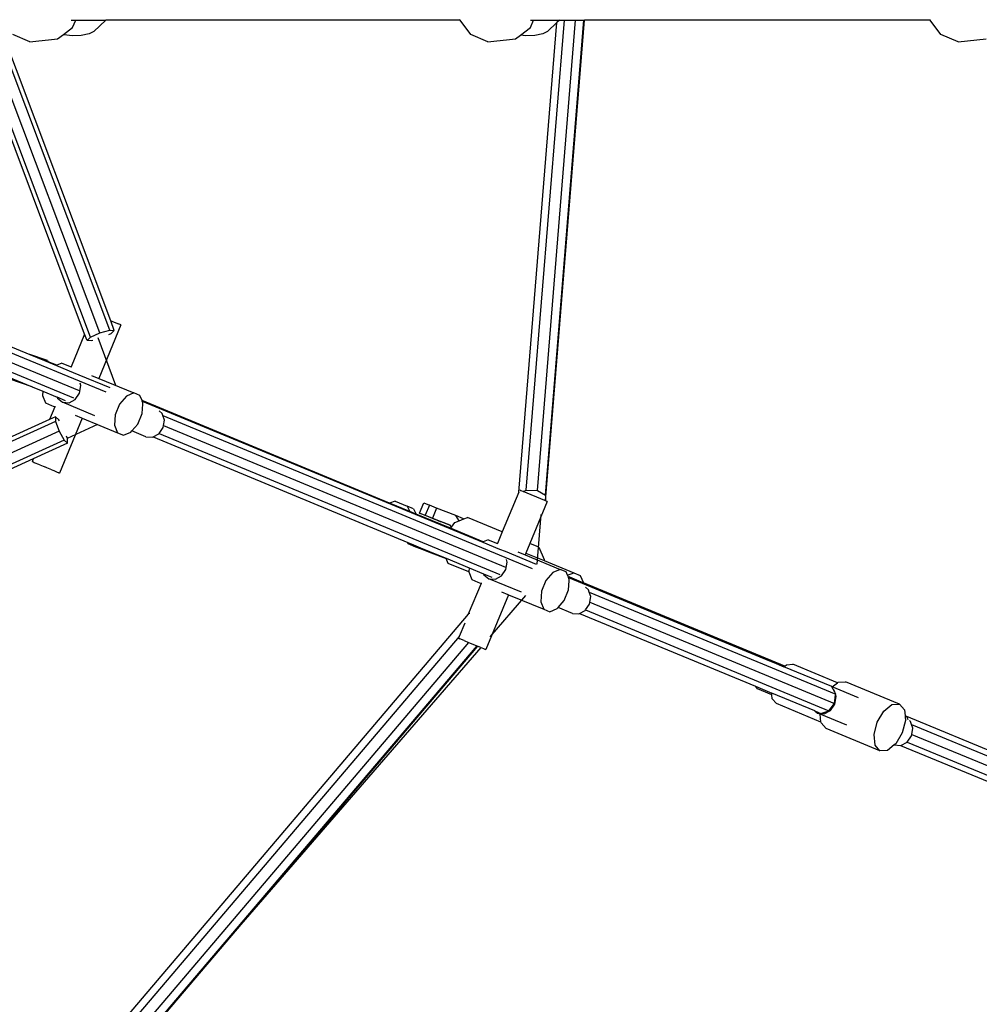
# Model space of a CAD drawing. Units: millimetres. Extents: x -261 to 3842, y 338 to 1838.
# Drawn here: x 1874 to 1927, y 900 to 954 of the extents above; entities that cross this region are included whole.
import ezdxf

# ---------------------------------------------------------------- set-up
doc = ezdxf.new("R2010")
doc.units = ezdxf.units.MM
doc.header["$LTSCALE"] = 45
doc.header["$PDSIZE"] = -1
doc.layers.add('VP-DIM', color=7, linetype='Continuous')
doc.layers.add('VP-HIC', color=6, linetype='Continuous')
doc.layers.add('VP-EQ', color=7, linetype='Continuous', true_color=0x8a3492)
doc.dimstyles.get("Standard").update_dxf_attribs({"dimtxt": 14, "dimasz": 15, "dimexe": 20, "dimexo": 50, "dimgap": 20, "dimtad": 0, "dimdec": 0, "dimzin": 0, "dimdsep": 46, "dimtxsty": 'Standard', "dimcen": -0.001, "dimadec": 0, "dimazin": 0, "dimtfac": 1, "dimtdec": 4, "dimtofl": 0, "dimtmove": 0, "dimatfit": 3, "dimfxl": 70, "dimfxlon": 1, "dimtolj": 1, "dimtzin": 0, "dimarcsym": 0})

# ---------------------------------------------------------------- blocks, each defined once
blk = doc.blocks.new('*D1355')
at = {"layer": 'Defpoints', "color": 0}
for p in [(1716.208, 1453.484), (3729.333, 1453.484), (1714.459, 547.082)]:
    blk.add_point(p, dxfattribs=at)
at = {"layer": 'VP-DIM', "color": 0, "lineweight": -2}
for p, q in [((3659.333, 1453.484), (3749.333, 1453.484)), ((3729.333, 1438.484), (3729.333, 1041.019)), ((3729.333, 562.082), (3729.333, 966.019)), ((3659.333, 547.082), (3749.333, 547.082))]:
    blk.add_line(p, q, dxfattribs=at)
at = {"layer": 'VP-DIM', "color": 0}
for points in [[(3731.833, 1438.484), (3726.833, 1438.484), (3729.333, 1453.484)], [(3726.833, 562.082), (3731.833, 562.082), (3729.333, 547.082)]]:
    blk.add_solid(points, dxfattribs=at)
at = {"layer": 'VP-DIM', "color": 0, "insert": (3729.333, 1003.519), "char_height": 14, "attachment_point": 5, "rotation": 90}
blk.add_mtext('\\A1;905', dxfattribs=at)
blk = doc.blocks.new('*D1363')
at = {"layer": 'Defpoints', "color": 0}
for p in [(1715.328, 1602.85), (1715.328, 397.857), (3821.825, 397.857)]:
    blk.add_point(p, dxfattribs=at)
at = {"layer": 'VP-DIM', "color": 0, "lineweight": -2}
for p, q in [((3751.825, 1602.85), (3841.825, 1602.85)), ((3821.825, 1587.85), (3821.825, 1045.756)), ((3821.825, 412.857), (3821.825, 961.423)), ((3751.825, 397.857), (3841.825, 397.857))]:
    blk.add_line(p, q, dxfattribs=at)
at = {"layer": 'VP-DIM', "color": 0}
for points in [[(3824.325, 1587.85), (3819.325, 1587.85), (3821.825, 1602.85)], [(3819.325, 412.857), (3824.325, 412.857), (3821.825, 397.857)]]:
    blk.add_solid(points, dxfattribs=at)
at = {"layer": 'VP-DIM', "color": 0, "insert": (3821.825, 1003.589), "char_height": 14, "attachment_point": 5, "rotation": 90}
blk.add_mtext('\\A1;1205', dxfattribs=at)
blk = doc.blocks.new('2904_')
at = {"color": 0}
for p, q in [((-237.708, -63.941), (-244.207, -46.681)), ((-237.39, -64.104), (-243.951, -46.681)), ((-236.874, -63.864), (-243.344, -46.681)), ((-236.331, -63.708), (-242.742, -46.681)), ((-236.277, -63.201), (-242.498, -46.681)), ((-238.449, -46.681), (-238.202, -46.681)), ((-238.375, -47.087), (-238.202, -46.681)), ((-238.202, -46.681), (-236.543, -46.681)), ((-236.543, -46.681), (-237.202, -47.317)), ((-217.095, -46.681), (-236.543, -46.681)), ((-217.095, -46.681), (-217.125, -46.641)), ((-216.509, -47.471), (-217.095, -46.681)), ((-213.875, -72.619), (-211.781, -46.823)), ((-213.457, -72.495), (-211.362, -46.681)), ((-213.231, -46.681), (-213.053, -46.681)), ((-213.226, -47.087), (-213.053, -46.681)), ((-213.053, -46.681), (-211.634, -46.681)), ((-212.846, -72.525), (-210.748, -46.681)), ((-212.408, -72.78), (-210.289, -46.681)), ((-212.397, -73.092), (-210.253, -46.681)), ((-211.781, -46.823), (-212.293, -47.317)), ((-211.634, -46.681), (-211.781, -46.823)), ((-211.634, -46.681), (-211.362, -46.681)), ((-211.362, -46.681), (-210.748, -46.681)), ((-210.748, -46.681), (-210.289, -46.681)), ((-210.289, -46.681), (-210.253, -46.681)), ((-191.27, -46.681), (-210.253, -46.681)), ((-191.27, -46.681), (-191.3, -46.641)), ((-190.685, -47.471), (-191.27, -46.681)), ((-240.712, -47.881), (-241.657, -47.471)), ((-239.198, -47.705), (-238.879, -47.465)), ((-238.879, -47.465), (-238.375, -47.087)), ((-238.826, -47.489), (-238.879, -47.465)), ((-238.397, -47.542), (-238.826, -47.489)), ((-237.897, -47.525), (-238.397, -47.542)), ((-237.46, -47.443), (-237.897, -47.525)), ((-237.202, -47.317), (-237.46, -47.443)), ((-215.565, -47.881), (-216.509, -47.471)), ((-214.048, -47.705), (-213.782, -47.506)), ((-213.782, -47.506), (-213.226, -47.087)), ((-213.488, -47.542), (-213.782, -47.506)), ((-212.988, -47.525), (-213.488, -47.542)), ((-212.55, -47.443), (-212.988, -47.525)), ((-212.293, -47.317), (-212.55, -47.443)), ((-189.742, -47.881), (-190.685, -47.471)), ((-240.712, -47.881), (-240.218, -47.826)), ((-240.218, -47.826), (-239.692, -47.761)), ((-239.692, -47.761), (-239.198, -47.705)), ((-215.565, -47.881), (-215.068, -47.826)), ((-215.068, -47.826), (-214.545, -47.761)), ((-214.545, -47.761), (-214.048, -47.705)), ((-189.742, -47.881), (-189.23, -47.826)), ((-189.23, -47.826), (-188.211, -47.705)), ((-236.079, -63.727), (-236.277, -63.201)), ((-236.277, -63.201), (-235.859, -63.373)), ((-235.727, -63.429), (-236.937, -66.361)), ((-236.874, -63.864), (-236.331, -63.708)), ((-236.331, -63.708), (-236.079, -63.727)), ((-236.079, -63.727), (-236.266, -63.912)), ((-235.727, -63.429), (-235.859, -63.373)), ((-237.708, -63.941), (-238.449, -65.736)), ((-237.577, -64.288), (-237.708, -63.941)), ((-237.577, -64.288), (-237.39, -64.104)), ((-237.326, -64.308), (-237.577, -64.288)), ((-237.39, -64.104), (-236.874, -63.864)), ((-237.261, -64.29), (-237.326, -64.308)), ((-235.998, -66.75), (-236.972, -64.14)), ((-236.266, -63.912), (-236.407, -63.977)), ((-242.758, -64.537), (-236.543, -67.111)), ((-242.006, -64.519), (-240.717, -65.053)), ((-242.823, -65.042), (-238.012, -67.035)), ((-239.753, -65.38), (-240.717, -65.053)), ((-240.717, -65.053), (-239.907, -65.389)), ((-239.888, -65.375), (-239.907, -65.389)), ((-239.907, -65.389), (-239.259, -65.657)), ((-239.888, -65.375), (-239.82, -65.403)), ((-239.82, -65.403), (-239.753, -65.38)), ((-239.719, -65.445), (-239.82, -65.403)), ((-239.753, -65.38), (-239.719, -65.445)), ((-243.135, -65.446), (-238.322, -67.439)), ((-243.01, -65.827), (-240.583, -66.832)), ((-239.233, -65.646), (-239.719, -65.445)), ((-239.233, -65.646), (-239.259, -65.657)), ((-239.259, -65.657), (-238.336, -66.04)), ((-238.954, -65.527), (-239.233, -65.646)), ((-238.954, -65.527), (-238.449, -65.736)), ((-238.449, -65.736), (-238.46, -65.763)), ((-240.583, -66.832), (-242.476, -66.19)), ((-238.336, -66.04), (-238.037, -66.163)), ((-238.037, -66.163), (-236.333, -66.869)), ((-237.328, -66.2), (-236.937, -66.361)), ((-236.937, -66.361), (-235.005, -67.161)), ((-240.583, -66.832), (-240.007, -67.07)), ((-237.984, -67.171), (-237.913, -66.757)), ((-237.913, -66.757), (-237.957, -66.617)), ((-240.007, -67.07), (-240.025, -67.301)), ((-240.025, -67.301), (-239.859, -67.713)), ((-240.007, -67.07), (-239.21, -67.4)), ((-239.21, -67.4), (-239.195, -67.448)), ((-238.758, -67.588), (-239.21, -67.4)), ((-239.195, -67.448), (-238.923, -67.677)), ((-238.567, -67.702), (-238.223, -67.517)), ((-238.223, -67.517), (-237.984, -67.171)), ((-235.413, -67.334), (-235.789, -67.773)), ((-235.005, -67.161), (-235.413, -67.334)), ((-234.673, -67.298), (-235.005, -67.161)), ((-234.558, -67.582), (-234.673, -67.298)), ((-234.548, -67.609), (-234.558, -67.582)), ((-220.96, -73.215), (-234.558, -67.582)), ((-239.859, -67.713), (-239.527, -67.851)), ((-239.351, -67.923), (-239.639, -68.621)), ((-239.527, -67.851), (-239.351, -67.923)), ((-239.34, -67.896), (-239.351, -67.923)), ((-238.923, -67.677), (-238.567, -67.702)), ((-237.141, -68.415), (-238.923, -67.677)), ((-235.789, -67.773), (-236.031, -68.359)), ((-234.551, -68.286), (-234.513, -67.787)), ((-234.548, -67.609), (-215.847, -75.355)), ((-234.507, -67.71), (-234.548, -67.609)), ((-234.513, -67.787), (-234.507, -67.71)), ((-233.447, -68.284), (-233.616, -68.142)), ((-239.639, -68.621), (-277.662, -85.843)), ((-239.31, -68.472), (-239.639, -68.621)), ((-239.31, -68.472), (-239.308, -68.735)), ((-239.118, -68.636), (-239.31, -68.472)), ((-239.087, -68.692), (-239.118, -68.636)), ((-237.839, -68.548), (-239.083, -71.563)), ((-238.231, -68.386), (-237.882, -68.531)), ((-237.882, -68.531), (-237.839, -68.548)), ((-237.839, -68.548), (-235.909, -69.347)), ((-236.031, -68.359), (-236.075, -68.935)), ((-234.793, -68.871), (-234.551, -68.286)), ((-233.408, -68.41), (-233.447, -68.284)), ((-233.408, -68.41), (-213.131, -76.809)), ((-233.331, -68.655), (-233.408, -68.41)), ((-233.382, -68.953), (-233.331, -68.655)), ((-239.308, -68.735), (-277.932, -86.229)), ((-239.308, -68.735), (-239.113, -69.27)), ((-237.005, -68.893), (-238.665, -69.657)), ((-236.075, -68.935), (-235.909, -69.347)), ((-235.119, -69.252), (-234.793, -68.871)), ((-233.621, -69.386), (-233.402, -69.069)), ((-233.402, -69.069), (-233.382, -68.953)), ((-233.382, -68.953), (-214.6, -76.733)), ((-239.113, -69.27), (-281.937, -88.666)), ((-238.84, -69.764), (-281.4, -89.042)), ((-239.113, -69.27), (-238.84, -69.764)), ((-238.84, -69.764), (-238.648, -69.928)), ((-238.65, -69.666), (-238.698, -69.532)), ((-238.648, -69.928), (-238.65, -69.666)), ((-235.909, -69.347), (-235.577, -69.484)), ((-235.577, -69.484), (-235.169, -69.31)), ((-235.169, -69.31), (-235.119, -69.252)), ((-234.34, -69.575), (-235.119, -69.252)), ((-234.34, -69.575), (-233.984, -69.6)), ((-233.984, -69.6), (-233.947, -69.58)), ((-233.947, -69.58), (-233.641, -69.415)), ((-233.947, -69.58), (-219.963, -75.373)), ((-233.641, -69.415), (-233.621, -69.386)), ((-233.621, -69.386), (-214.91, -77.137)), ((-238.648, -69.928), (-240.531, -70.781)), ((-240.531, -70.781), (-281.183, -89.194)), ((-240.531, -70.781), (-240.596, -70.939)), ((-240.526, -70.968), (-240.596, -70.939)), ((-240.526, -70.968), (-240.463, -70.994)), ((-240.272, -71.072), (-240.463, -70.994)), ((-240.163, -71.118), (-240.272, -71.072)), ((-240.163, -71.118), (-239.903, -71.224)), ((-239.777, -71.278), (-239.903, -71.224)), ((-239.516, -71.384), (-239.777, -71.278)), ((-239.516, -71.384), (-239.407, -71.43)), ((-239.407, -71.43), (-239.216, -71.508)), ((-239.216, -71.508), (-239.153, -71.535)), ((-239.153, -71.535), (-239.083, -71.563)), ((-213.875, -72.619), (-214.775, -74.8)), ((-213.882, -72.704), (-213.875, -72.619)), ((-213.882, -72.708), (-213.882, -72.704)), ((-213.757, -72.531), (-213.812, -72.508)), ((-213.631, -72.582), (-213.757, -72.531)), ((-213.631, -72.582), (-213.457, -72.495)), ((-212.447, -73.071), (-213.631, -72.582)), ((-213.457, -72.495), (-212.846, -72.525)), ((-212.846, -72.525), (-212.408, -72.78)), ((-212.408, -72.78), (-212.397, -73.092)), ((-220.652, -73.112), (-220.96, -73.215)), ((-219.858, -73.671), (-220.96, -73.215)), ((-220.652, -73.112), (-220.003, -73.381)), ((-219.657, -73.524), (-220.003, -73.381)), ((-220.003, -73.381), (-219.858, -73.671)), ((-219.657, -73.524), (-219.512, -73.815)), ((-219.315, -73.764), (-219.091, -73.208)), ((-219.091, -73.208), (-218.779, -73.329)), ((-218.779, -73.329), (-219.003, -73.885)), ((-218.386, -73.487), (-218.779, -73.329)), ((-218.386, -73.487), (-218.61, -74.043)), ((-217.32, -73.9), (-218.386, -73.487)), ((-212.314, -73.126), (-213.264, -75.426)), ((-212.397, -73.092), (-212.447, -73.071)), ((-212.314, -73.126), (-212.397, -73.092)), ((-219.512, -73.815), (-219.858, -73.671)), ((-217.621, -74.598), (-219.512, -73.815)), ((-219.288, -73.78), (-219.315, -73.764)), ((-219.315, -73.764), (-219.003, -73.885)), ((-218.869, -73.954), (-219.288, -73.78)), ((-219.003, -73.885), (-218.61, -74.043)), ((-218.476, -74.111), (-218.869, -73.954)), ((-218.61, -74.043), (-217.64, -74.418)), ((-218.61, -74.043), (-218.191, -74.216)), ((-217.144, -74.185), (-217.32, -73.9)), ((-216.9, -74.073), (-217.32, -73.9)), ((-217.144, -74.185), (-216.893, -74.085)), ((-216.9, -74.073), (-216.893, -74.085)), ((-216.893, -74.085), (-216.693, -74.006)), ((-214.775, -74.8), (-216.693, -74.006)), ((-212.665, -73.831), (-212.869, -76.577)), ((-218.164, -74.232), (-218.476, -74.111)), ((-218.191, -74.216), (-218.164, -74.232)), ((-218.162, -74.227), (-218.191, -74.216)), ((-218.164, -74.232), (-218.162, -74.227)), ((-217.631, -74.433), (-218.162, -74.227)), ((-217.631, -74.433), (-217.64, -74.418)), ((-217.571, -74.53), (-217.631, -74.433)), ((-217.621, -74.598), (-217.571, -74.53)), ((-215.821, -75.343), (-217.621, -74.598)), ((-217.571, -74.53), (-217.39, -74.282)), ((-217.39, -74.282), (-217.144, -74.185)), ((-214.775, -74.8), (-215.037, -75.434)), ((-219.963, -75.373), (-219.982, -75.42)), ((-219.982, -75.42), (-219.955, -75.436)), ((-219.953, -75.431), (-219.982, -75.42)), ((-219.963, -75.373), (-219.653, -75.501)), ((-219.955, -75.436), (-219.953, -75.431)), ((-219.955, -75.436), (-219.536, -75.609)), ((-219.669, -75.541), (-219.953, -75.431)), ((-219.669, -75.541), (-219.653, -75.501)), ((-219.53, -75.596), (-219.669, -75.541)), ((-219.653, -75.501), (-219.262, -75.663)), ((-219.536, -75.609), (-219.53, -75.596)), ((-219.536, -75.609), (-219.143, -75.767)), ((-219.277, -75.698), (-219.53, -75.596)), ((-219.262, -75.663), (-219.277, -75.698)), ((-219.138, -75.756), (-219.277, -75.698)), ((-219.262, -75.663), (-218.192, -76.106)), ((-215.821, -75.343), (-215.847, -75.355)), ((-215.847, -75.355), (-214.923, -75.737)), ((-215.542, -75.225), (-215.821, -75.343)), ((-215.542, -75.225), (-215.037, -75.434)), ((-215.037, -75.434), (-215.048, -75.46)), ((-213.264, -75.426), (-213.482, -75.956)), ((-212.774, -75.629), (-213.264, -75.426)), ((-212.774, -75.629), (-212.477, -76.317)), ((-219.138, -75.756), (-219.143, -75.767)), ((-219.143, -75.767), (-218.831, -75.888)), ((-218.21, -76.111), (-219.138, -75.756)), ((-219.138, -75.756), (-218.857, -75.872)), ((-218.831, -75.888), (-218.857, -75.872)), ((-218.857, -75.872), (-218.829, -75.883)), ((-218.829, -75.883), (-218.831, -75.888)), ((-218.829, -75.883), (-217.856, -76.259)), ((-218.21, -76.111), (-218.192, -76.106)), ((-217.856, -76.259), (-218.21, -76.111)), ((-218.192, -76.106), (-217.863, -76.242)), ((-217.856, -76.259), (-217.863, -76.242)), ((-217.863, -76.242), (-216.595, -76.768)), ((-214.923, -75.737), (-214.625, -75.861)), ((-214.625, -75.861), (-212.92, -76.567)), ((-213.916, -75.897), (-213.525, -76.059)), ((-213.482, -75.956), (-213.525, -76.059)), ((-213.525, -76.059), (-211.592, -76.858)), ((-213.482, -75.956), (-213.479, -75.955)), ((-213.479, -75.955), (-212.484, -76.367)), ((-217.739, -76.531), (-217.856, -76.259)), ((-216.613, -76.997), (-217.739, -76.531)), ((-216.595, -76.768), (-216.613, -76.997)), ((-216.595, -76.768), (-215.798, -77.098)), ((-214.572, -76.869), (-214.501, -76.454)), ((-214.501, -76.454), (-214.545, -76.315)), ((-212.477, -76.317), (-212.484, -76.367)), ((-212.484, -76.367), (-210.848, -77.045)), ((-216.613, -76.997), (-216.447, -77.411)), ((-215.798, -77.098), (-215.783, -77.145)), ((-215.798, -77.098), (-215.346, -77.285)), ((-215.783, -77.145), (-215.51, -77.374)), ((-215.154, -77.4), (-214.811, -77.215)), ((-214.811, -77.215), (-214.572, -76.869)), ((-212.001, -77.032), (-212.377, -77.471)), ((-211.592, -76.858), (-212.001, -77.032)), ((-211.261, -76.996), (-211.592, -76.858)), ((-211.187, -77.179), (-211.261, -76.996)), ((-211.187, -77.179), (-210.848, -77.045)), ((-211.146, -77.28), (-211.187, -77.179)), ((-211.129, -77.287), (-211.146, -77.28)), ((-211.135, -77.306), (-211.146, -77.28)), ((-211.135, -77.306), (-200.093, -81.88)), ((-211.095, -77.407), (-211.135, -77.306)), ((-211.086, -77.27), (-211.129, -77.287)), ((-200.074, -81.866), (-211.129, -77.287)), ((-211.086, -77.27), (-210.319, -77.587)), ((-210.848, -77.045), (-210.49, -77.193)), ((-210.49, -77.193), (-210.319, -77.587)), ((-215.939, -77.621), (-216.64, -79.318)), ((-216.447, -77.411), (-216.115, -77.548)), ((-216.115, -77.548), (-215.939, -77.621)), ((-215.928, -77.594), (-215.939, -77.621)), ((-215.51, -77.374), (-215.154, -77.4)), ((-213.729, -78.112), (-215.51, -77.374)), ((-212.377, -77.471), (-212.619, -78.056)), ((-211.139, -77.983), (-211.1, -77.485)), ((-211.1, -77.485), (-211.095, -77.407)), ((-199.261, -82.168), (-210.319, -77.587)), ((-210.035, -77.981), (-210.204, -77.839)), ((-214.427, -78.246), (-215.671, -81.261)), ((-213.496, -78.293), (-215.461, -80.565)), ((-214.819, -78.084), (-214.469, -78.229)), ((-214.469, -78.229), (-214.427, -78.246)), ((-214.427, -78.246), (-212.497, -79.044)), ((-212.619, -78.056), (-212.663, -78.632)), ((-211.381, -78.569), (-211.139, -77.983)), ((-209.996, -78.107), (-210.035, -77.981)), ((-209.996, -78.107), (-196.468, -83.711)), ((-209.919, -78.353), (-209.996, -78.107)), ((-209.97, -78.651), (-209.919, -78.353)), ((-212.663, -78.632), (-212.497, -79.044)), ((-211.757, -79.008), (-211.707, -78.95)), ((-211.707, -78.95), (-211.381, -78.569)), ((-210.928, -79.273), (-211.707, -78.95)), ((-210.209, -79.084), (-209.989, -78.767)), ((-209.989, -78.767), (-209.97, -78.651)), ((-209.97, -78.651), (-196.533, -84.216)), ((-216.64, -79.318), (-259.169, -129.362)), ((-216.602, -79.273), (-216.64, -79.318)), ((-216.594, -79.266), (-216.602, -79.273)), ((-216.602, -79.273), (-216.597, -79.287)), ((-212.497, -79.044), (-212.165, -79.182)), ((-212.165, -79.182), (-211.757, -79.008)), ((-210.928, -79.273), (-210.572, -79.298)), ((-210.572, -79.298), (-210.535, -79.278)), ((-210.535, -79.278), (-210.229, -79.113)), ((-210.535, -79.278), (-200.878, -83.278)), ((-210.229, -79.113), (-210.209, -79.084)), ((-210.209, -79.084), (-196.845, -84.62)), ((-216.839, -79.801), (-217.143, -80.538)), ((-217.143, -80.538), (-258.88, -129.651)), ((-217.143, -80.538), (-217.184, -80.637)), ((-216.622, -80.869), (-258.447, -130.085)), ((-216.177, -81.053), (-258.123, -130.41)), ((-216.143, -81.068), (-258.097, -130.436)), ((-217.184, -80.637), (-217.117, -80.665)), ((-217.114, -80.665), (-217.117, -80.665)), ((-216.86, -80.77), (-217.114, -80.665)), ((-216.86, -80.77), (-216.622, -80.869)), ((-216.622, -80.869), (-216.49, -80.922)), ((-216.49, -80.922), (-216.177, -81.053)), ((-216.177, -81.053), (-216.143, -81.068)), ((-216.143, -81.068), (-216.104, -81.082)), ((-215.995, -81.128), (-216.104, -81.082)), ((-215.96, -81.141), (-231.385, -98.968)), ((-215.995, -81.128), (-215.804, -81.206)), ((-215.804, -81.206), (-215.741, -81.232)), ((-215.741, -81.232), (-215.671, -81.261)), ((-200.074, -81.866), (-200.093, -81.88)), ((-200.093, -81.88), (-199.87, -81.973)), ((-199.873, -81.949), (-200.074, -81.866)), ((-199.87, -81.973), (-199.873, -81.949)), ((-199.87, -81.973), (-199.308, -82.206)), ((-199.308, -82.206), (-199.261, -82.168)), ((-196.676, -83.296), (-199.308, -82.206)), ((-199.261, -82.168), (-199.166, -82.091)), ((-199.166, -82.091), (-198.816, -82.07)), ((-196.375, -83.081), (-198.816, -82.07)), ((-200.755, -83.423), (-200.878, -83.278)), ((-200.878, -83.278), (-199.978, -83.651)), ((-196.658, -83.31), (-196.375, -83.081)), ((-196.375, -83.081), (-196.34, -83.053)), ((-196.34, -83.053), (-195.924, -83.028)), ((-192.962, -84.255), (-195.924, -83.028)), ((-199.969, -83.749), (-200.755, -83.423)), ((-199.969, -83.749), (-199.978, -83.651)), ((-197.613, -84.63), (-199.978, -83.651)), ((-199.949, -83.962), (-199.969, -83.749)), ((-196.672, -83.304), (-196.676, -83.296)), ((-196.658, -83.31), (-196.672, -83.304)), ((-196.61, -83.428), (-196.672, -83.304)), ((-195.207, -83.911), (-196.658, -83.31)), ((-196.567, -83.464), (-196.61, -83.428)), ((-196.52, -83.607), (-196.61, -83.428)), ((-196.52, -83.607), (-196.567, -83.464)), ((-196.533, -84.216), (-196.473, -83.751)), ((-196.468, -83.711), (-196.52, -83.607)), ((-196.473, -83.751), (-196.468, -83.711)), ((-196.445, -83.837), (-196.473, -83.751)), ((-199.72, -84.23), (-199.949, -83.962)), ((-197.274, -85.244), (-199.72, -84.23)), ((-196.845, -84.62), (-196.533, -84.216)), ((-196.755, -84.597), (-196.514, -84.252)), ((-196.514, -84.252), (-196.445, -83.837)), ((-193.825, -84.642), (-193.377, -84.28)), ((-193.377, -84.28), (-192.962, -84.255)), ((-192.962, -84.255), (-192.69, -84.574)), ((-197.613, -84.63), (-197.466, -84.752)), ((-197.613, -84.63), (-197.285, -84.766)), ((-197.466, -84.752), (-197.285, -84.766)), ((-197.315, -84.815), (-197.466, -84.752)), ((-195.855, -85.419), (-197.315, -84.815)), ((-197.274, -85.244), (-197.315, -84.815)), ((-197.285, -84.766), (-196.845, -84.62)), ((-197.285, -84.766), (-197.104, -84.78)), ((-197.104, -84.78), (-196.755, -84.597)), ((-194.186, -85.245), (-193.825, -84.642)), ((-192.69, -84.574), (-192.659, -84.902)), ((-192.565, -84.943), (-192.659, -84.902)), ((-192.659, -84.902), (-192.652, -84.976)), ((-197.271, -85.278), (-197.274, -85.244)), ((-196.999, -85.597), (-197.271, -85.278)), ((-194.363, -85.927), (-194.186, -85.245)), ((-192.636, -85.152), (-192.812, -85.834)), ((-192.652, -84.976), (-192.636, -85.152)), ((-192.484, -85.122), (-192.565, -84.943)), ((-161.935, -97.629), (-192.565, -84.943)), ((-192.353, -85.209), (-192.416, -85.157)), ((-192.296, -85.384), (-192.353, -85.209)), ((-192.296, -85.384), (-158.98, -99.184)), ((-192.231, -85.582), (-192.296, -85.384)), ((-194.037, -86.825), (-196.999, -85.597)), ((-194.308, -86.505), (-194.363, -85.927)), ((-192.812, -85.834), (-193.173, -86.437)), ((-192.3, -85.997), (-192.287, -85.92)), ((-192.287, -85.92), (-192.231, -85.582)), ((-192.287, -85.92), (-159.136, -99.651)), ((-194.037, -86.825), (-194.308, -86.505)), ((-193.248, -86.498), (-193.621, -86.8)), ((-193.173, -86.437), (-193.248, -86.498)), ((-193.248, -86.498), (-192.907, -86.524)), ((-192.907, -86.524), (-192.89, -86.526)), ((-192.907, -86.524), (-162.583, -99.085)), ((-192.89, -86.526), (-192.541, -86.343)), ((-192.541, -86.343), (-192.3, -85.997)), ((-192.541, -86.343), (-159.39, -100.079)), ((-193.621, -86.8), (-194.037, -86.825))]:
    blk.add_line(p, q, dxfattribs=at)
blk = doc.blocks.new('2904_2D')
at = {"layer": 'VP-EQ', "color": 0}
blk.add_lwpolyline([(3172.34, 886.195), (3172.34, 743.251, -0.414214), (3022.34, 593.251), (2508.434, 593.251, -0.193207), (2404.724, 634.879, -0.343757), (2259.254, 521.465), (2242.908, 521.465, -0.204451), (2134.609, 567.68, -2.349984), (2131.543, 1435.976, -0.212279), (2242.908, 1485.488), (2259.254, 1485.488, -0.354059), (2405.97, 1366.706, -0.190244), (2508.434, 1407.156), (3022.34, 1407.156, -0.414214), (3172.34, 1257.156), (3172.34, 1168.564, -0.04744), (3191.188, 1170.357), (3532.569, 1170.357, -0.414214), (3632.569, 1070.357), (3632.569, 984.403, -0.414214), (3532.569, 884.403), (3191.188, 884.403, -0.04744)], format="xyb", close=True, dxfattribs=at)
blk.add_blockref('2904_', (2115.104, 1000.283), dxfattribs=at)

msp = doc.modelspace()

# ---------------------------------------------------------------- linework, layer by layer
at = {"layer": 'VP-HIC', "color": 6}
msp.add_lwpolyline([(3172.34, 886.195), (3172.34, 743.251, -0.414214), (3022.34, 593.251), (2508.434, 593.251, -0.193207), (2404.724, 634.879, -0.343757), (2259.254, 521.465), (2242.908, 521.465, -0.204451), (2134.609, 567.68, -2.349984), (2131.543, 1435.976, -0.212279), (2242.908, 1485.488), (2259.254, 1485.488, -0.354059), (2405.97, 1366.706, -0.190244), (2508.434, 1407.156), (3022.34, 1407.156, -0.414214), (3172.34, 1257.156), (3172.34, 1168.564, 0.359705), (3091.188, 1070.357), (3091.188, 984.403, 0.359705)], format="xyb", close=True, dxfattribs=at)
at = {"layer": 'VP-HIC', "color": 3}
msp.add_circle((1715.333, 1000.283), 519.874, dxfattribs=at)

# ---------------------------------------------------------------- block references
at = {"layer": 'VP-DIM', "color": 0}
msp.add_blockref('2904_2D', (0, 0), dxfattribs=at)

# ---------------------------------------------------------------- dimensions: what is measured, and where the dimension line sits
dim = msp.add_linear_dim(base=(3821.825, 397.857), p1=(1715.328, 1602.85), p2=(1715.328, 397.857), angle=90, dimstyle='Standard', dxfattribs=at)
dim.commit()
dim.dimension.update_dxf_attribs({"geometry": '*D1363', "text_midpoint": (3821.825, 1003.589), "dimtype": 160})
dim = msp.add_linear_dim(base=(3729.333, 1453.484), p1=(1714.459, 547.082), p2=(1716.208, 1453.484), angle=90, text='905', dimstyle='Standard', dxfattribs=at)
dim.commit()
dim.dimension.update_dxf_attribs({"geometry": '*D1355', "text_midpoint": (3729.333, 1003.519), "dimtype": 160})

doc.saveas('drawing.dxf')
